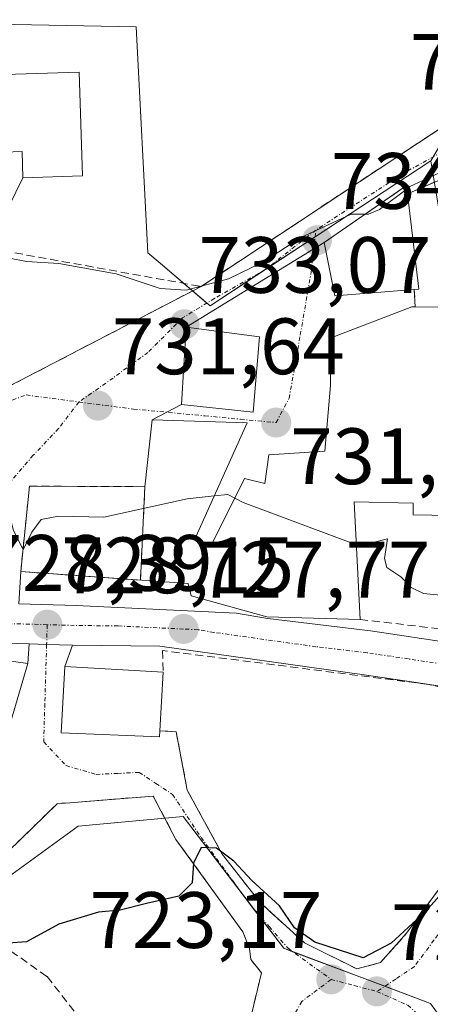
# Model space of a CAD drawing. Units: metres. Extents: x 563023 to 566471, y 4735660 to 4738005.
# Drawn here: x 564809 to 564860, y 4736256 to 4736380 of the extents above; entities that cross this region are included whole.
import ezdxf
from ezdxf.enums import TextEntityAlignment as Align

# ---------------------------------------------------------------- set-up
doc = ezdxf.new("R2010")
doc.units = ezdxf.units.M
doc.header["$MEASUREMENT"] = 0
doc.linetypes.add('TRAZO_Y_PUNTO', pattern=[1, 0.5, -0.25, 0, -0.25])
doc.linetypes.add('TRAZOSX2', pattern=[1.5, 1, -0.5])
for name, color, linetype, lineweight in [('Carretera de calzada única', 19, 'Continuous', 13), ('Carretera de calzada única Cxs', 19, 'Continuous', 13), ('Carretera de calzada única eje', 19, 'TRAZO_Y_PUNTO', 0), ('Carátula', 7, 'Continuous', 5), ('Cultivos herbáceos CxS', 92, 'Continuous', 0), ('Curva de nivel maestra', 36, 'Continuous', 30), ('Curva de nivel normal', 36, 'Continuous', 0), ('Edificación', 1, 'Continuous', 13), ('Edificación Cxs', 1, 'Continuous', 13), ('Huerta', 92, 'Continuous', 0), ('Huerta CxS', 92, 'Continuous', 0), ('Instalación sanitaria', 9, 'TRAZOSX2', 0), ('Instalación sanitaria CxS', 9, 'Continuous', 0), ('Muro lineal', 1, 'TRAZOSX2', 13), ('Núcleo urbano', 19, 'Continuous', 0), ('Núcleo urbano CxS', 19, 'Continuous', 0), ('Punto de cota en terreno', 7, 'Continuous', 0), ('Rótulo de punto de cota en terreno', 19, 'Continuous', 0), ('Vía urbana Cxs', 5, 'Continuous', 0), ('Vía urbana eje', 5, 'TRAZO_Y_PUNTO', 0)]:
    doc.layers.add(name, color=color, linetype=linetype, lineweight=lineweight)
doc.styles.add('Arial', font='txt', dxfattribs={"height": 0.2})

# ---------------------------------------------------------------- blocks, each defined once
blk = doc.blocks.new('5PATER')
at = {"layer": 'Carátula', "linetype": 'Continuous', "lineweight": 5}
h = blk.add_hatch(color=250, dxfattribs=at)
edge = h.paths.add_edge_path()
edge.add_ellipse((0, 0.01), major_axis=(-1.33, -1.34), ratio=0.999422, start_angle=0, end_angle=360)
blk = doc.blocks.new('*U202')
at = {"layer": 'Vía urbana Cxs', "color": 5, "linetype": 'Continuous', "lineweight": 0}
for points in [[(564805.62, 4736207.36, 718.8), (564818.26, 4736207.36, 719.42), (564820.3, 4736207.69, 719.2), (564826.74, 4736214.17, 719.77), (564828.94, 4736216.72, 719.81), (564830.23, 4736219.29, 719.84), (564836.98, 4736250.5, 723.16), (564839.26, 4736260.09, 723.66), (564837.94, 4736261.76, 724), (564837.78, 4736263.12, 724.05), (564836.94, 4736265.21, 724.18), (564828.55, 4736276.81, 725.25), (564825.71, 4736282.24, 725.77), (564813.67, 4736281.29, 726.14), (564807.51, 4736275.29, 725.61)], [(564803.14, 4736275.68, 725.68), (564809.98, 4736298.88, 727.87), (564810.18, 4736301.33, 728.04), (564812.35, 4736301.26, 727.97), (564815.6, 4736301.17, 727.99), (564814.62, 4736298.49, 727.88), (564814.19, 4736290.17, 726.71), (564826.51, 4736289.69, 726.35), (564826.55, 4736290.41, 726.49), (564828.58, 4736290.32, 726.6), (564829.98, 4736282.97, 726.06), (564834.35, 4736274.97, 725.16), (564839.11, 4736268.88, 724.73), (564844.67, 4736263.84, 724.45), (564851.22, 4736260.57, 724.06), (564854.19, 4736261.36, 724.19), (564857.46, 4736265.04, 724.71), (564861.07, 4736270, 724.92)]]:
    blk.add_polyline3d(points, dxfattribs=at)
blk = doc.blocks.new('*U203')
at = {"layer": 'Vía urbana Cxs', "color": 5, "linetype": 'Continuous', "lineweight": 0}
blk.add_polyline3d([(564804.75, 4736362.92, 737.41), (564809.27, 4736363.07, 737.44), (564809.38, 4736359.77, 737.34), (564805.01, 4736350.98, 735.86)], dxfattribs=at)

msp = doc.modelspace()

# ---------------------------------------------------------------- linework, layer by layer
at = {"layer": 'Carretera de calzada única', "color": 19, "linetype": 'Continuous', "lineweight": 13}
for points in [[(564808.85, 4736306.34, 728.42), (564816.05, 4736306.14, 728.17), (564836.09, 4736305.19, 727.82), (564840.08, 4736304.52, 727.7), (564852.92, 4736302.99, 727.45), (564863.52, 4736301.4, 728.35), (564878.84, 4736297.64, 727.07), (564880.34, 4736297.04, 727.08)], [(564810.18, 4736301.33, 728.04), (564792.57, 4736301.85, 728.54), (564777.35, 4736302.01, 728.65)], [(564815.6, 4736301.17, 727.99), (564812.35, 4736301.26, 727.97), (564810.18, 4736301.33, 728.04)], [(564859.77, 4736296.31, 727.06), (564852.12, 4736297.45, 727.26), (564826.55, 4736301.03, 727.82), (564815.6, 4736301.17, 727.99)], [(564860.34, 4736296.22, 727.05), (564859.77, 4736296.31, 727.06)], [(564872.87, 4736293.35, 726.96), (564862.44, 4736295.91, 727.01), (564860.34, 4736296.22, 727.05)]]:
    msp.add_polyline3d(points, dxfattribs=at)
at = {"layer": 'Carretera de calzada única Cxs', "color": 19, "linetype": 'Continuous', "lineweight": 13}
for points in [[(564808.85, 4736306.34, 728.42), (564816.05, 4736306.14, 728.17), (564836.09, 4736305.19, 727.82), (564840.08, 4736304.52, 727.7), (564852.92, 4736302.99, 727.45), (564863.52, 4736301.4, 728.35), (564878.84, 4736297.64, 727.07), (564880.34, 4736297.04, 727.08), (564880.73, 4736296.89, 727.08), (564884.36, 4736295.44, 727.14), (564887.03, 4736294.37, 727.16), (564891.84, 4736292.46, 727.18), (564907.41, 4736286.25, 727.55), (564931.17, 4736276.3, 727.56), (564965.83, 4736262.73, 727.8)], [(564966.94, 4736256.25, 727.65), (564929.17, 4736271.45, 727.42), (564907.97, 4736280.51, 727.26), (564882.35, 4736290.3, 726.9), (564880.91, 4736290.85, 726.89), (564877.13, 4736292.3, 726.89), (564872.87, 4736293.35, 726.96), (564862.44, 4736295.91, 727.01), (564852.12, 4736297.45, 727.26), (564826.55, 4736301.03, 727.82), (564815.6, 4736301.17, 727.99), (564812.35, 4736301.26, 727.97), (564810.18, 4736301.33, 728.04), (564792.57, 4736301.85, 728.54)]]:
    msp.add_polyline3d(points, dxfattribs=at)
at = {"layer": 'Carretera de calzada única eje', "color": 19, "linetype": 'TRAZO_Y_PUNTO', "lineweight": 0}
for points in [[(564812.43, 4736303.74, 728.16), (564807.59, 4736303.88, 728.28), (564802.21, 4736304.04, 728.4)], [(564882.64, 4736293.11, 727.05), (564877.98, 4736294.97, 727.03), (564862.98, 4736298.65, 727.32), (564857.68, 4736299.45, 727.44), (564852.52, 4736300.22, 727.41), (564846.1, 4736300.98, 727.47), (564833.31, 4736302.77, 727.68), (564831.32, 4736303.11, 727.72), (564829.5, 4736303.2, 727.77), (564821.3, 4736303.58, 727.91), (564815.82, 4736303.65, 728.04), (564812.43, 4736303.74, 728.16)]]:
    msp.add_polyline3d(points, dxfattribs=at)
at = {"layer": 'Cultivos herbáceos CxS', "color": 92, "linetype": 'Continuous', "lineweight": 0}
for points in [[(564871.47, 4736395.44, 740.86), (564868.75, 4736375.79, 737.34), (564866.39, 4736371.82, 736.73), (564862.26, 4736364.87, 736.1), (564860.51, 4736361.93, 735.43), (564832.83, 4736343.74, 733.61), (564826.58, 4736349.07, 735.7), (564825.03, 4736350.38, 735.86), (564823.57, 4736378.73, 738.03), (564795.11, 4736379.26, 738.33)], [(564860.51, 4736361.93, 735.43), (564845.98, 4736352.39, 734.61), (564839.92, 4736348.4, 734.63), (564839.73, 4736348.28, 734.67), (564832.83, 4736343.74, 733.61), (564832.43, 4736344.08, 733.78), (564830.64, 4736345.61, 734.68), (564829.53, 4736346.55, 735.15), (564826.58, 4736349.07, 735.7), (564825.03, 4736350.38, 735.86), (564823.57, 4736378.73, 738.03), (564795.11, 4736379.26, 738.33), (564791.35, 4736357.29, 737.04), (564790.95, 4736354.91, 737.02), (564783.39, 4736355.91, 736.9), (564780.22, 4736356.33, 736.78), (564777.55, 4736356.69, 736.6), (564774.62, 4736356.34, 736.36), (564722.59, 4736350.15, 736.16), (564722.09, 4736350.09, 736.15), (564721.76, 4736350.05, 736.13)]]:
    msp.add_polyline3d(points, dxfattribs=at)
at = {"layer": 'Curva de nivel maestra', "color": 36, "linetype": 'Continuous', "lineweight": 30}
msp.add_polyline3d([(564864.88, 4736273.46, 725), (564859.85, 4736267.8, 725), (564855.52, 4736263.8, 725), (564852.01, 4736261.95, 725), (564845.94, 4736263.94, 725), (564843.4, 4736265.73, 725), (564841.52, 4736268.49, 725), (564838.08, 4736271.66, 725), (564835.79, 4736274.1, 725), (564833.65, 4736275.71, 725), (564831.71, 4736275.8, 725), (564830.77, 4736273.81, 725), (564830.6, 4736271.37, 725), (564828.92, 4736269.71, 725), (564824.86, 4736268.79, 725), (564821.57, 4736267.92, 725), (564818.83, 4736267.69, 725), (564813.86, 4736266.18, 725), (564809.83, 4736263.98, 725), (564807.54, 4736263.79, 725)], dxfattribs=at)
at = {"layer": 'Curva de nivel normal', "color": 36, "linetype": 'Continuous', "lineweight": 0}
for points in [[(564886.2, 4736357.42, 735), (564881.54, 4736359.19, 735), (564879.78, 4736360.17, 735), (564879.02, 4736361.62, 735), (564877.14, 4736362.44, 735), (564871.28, 4736362.89, 735), (564863.85, 4736361.44, 735), (564857.85, 4736358.68, 735), (564857.51, 4736358.42, 735)], [(564857.51, 4736358.42, 735), (564854.05, 4736355.83, 735), (564852.67, 4736355.23, 735), (564852.28, 4736355.23, 735)], [(564852.28, 4736355.23, 735), (564850.52, 4736355.23, 735), (564844.22, 4736352.3, 735), (564839.52, 4736349.27, 735), (564835.12, 4736347.13, 735), (564829.85, 4736345.7, 735), (564826.58, 4736345.89, 735), (564821.08, 4736347.73, 735), (564813.86, 4736349.05, 735), (564809.82, 4736349.31, 735), (564807.7, 4736349.73, 735), (564804.9, 4736348.91, 735), (564802.54, 4736348.45, 735)], [(564833.35, 4736319.9, 730), (564829.94, 4736319.53, 730), (564819.51, 4736317.21, 730), (564813.84, 4736317.36, 730), (564811.66, 4736316.93, 730), (564810.48, 4736315.36, 730), (564809.42, 4736313.12, 730), (564809.39, 4736313.19, 730)], [(564835.93, 4736319.63, 730), (564835.06, 4736320.09, 730), (564833.35, 4736319.9, 730)], [(564851.16, 4736313.76, 730), (564836.99, 4736319.06, 730), (564835.93, 4736319.63, 730)], [(564809.39, 4736313.19, 730), (564808.2, 4736315.55, 730), (564807.6, 4736317.85, 730), (564805.35, 4736318.01, 730), (564798.39, 4736315.31, 730), (564797.38, 4736315.12, 730)], [(564873.04, 4736310.59, 730), (564872.5, 4736310.49, 730), (564869.78, 4736308.02, 730), (564869.26, 4736306.16, 730), (564867.4, 4736305.74, 730), (564864.61, 4736306.16, 730), (564861.71, 4736307.45, 730), (564859.59, 4736307.66, 730), (564858.04, 4736308.4, 730), (564856.75, 4736309.76, 730), (564854.96, 4736310.9, 730), (564854.67, 4736312.03, 730), (564855.08, 4736314.5, 730), (564851.52, 4736313.63, 730), (564851.16, 4736313.76, 730)]]:
    msp.add_polyline3d(points, dxfattribs=at)
at = {"layer": 'Edificación', "color": 1, "linetype": 'Continuous', "lineweight": 13}
for points in [[(564816.42, 4736373.06, 743.59), (564816.85, 4736360.02, 739.19), (564809.38, 4736359.77, 739.33), (564809.27, 4736363.07, 745.05), (564804.75, 4736362.92, 743.38), (564804.43, 4736372.67, 743.23), (564816.42, 4736373.06, 743.59)], [(564858.42, 4736345.8, 742.11), (564848.46, 4736344.97, 741.61), (564847.14, 4736351.68, 738.7), (564857.46, 4736358.81, 739.42), (564857.59, 4736357.8, 741.92)], [(564857.59, 4736357.8, 741.92), (564858.98, 4736345.84, 742.05), (564858.42, 4736345.8, 742.11)], [(564851.62, 4736304.4, 735), (564839.94, 4736304.73, 731.38), (564830.46, 4736307.36, 733.07), (564830.1, 4736308.89, 734.62), (564809.1, 4736310.41, 734.4), (564810.2, 4736321.12, 737.58), (564824.67, 4736321.05, 736.41), (564825.57, 4736329.42, 734.65), (564837.46, 4736329.04, 737.19), (564830.87, 4736314.4, 736.64), (564832.98, 4736313.68, 736.2), (564837.14, 4736322.08, 736.74), (564839.71, 4736321.44, 736), (564840.19, 4736325.05, 732.79), (564847.23, 4736325.52, 736.24), (564847.94, 4736333.76, 740.2), (564847.88, 4736339.66, 738.1), (564858.1, 4736343.6, 740.81), (564858.54, 4736343.6, 740.82)], [(564858.54, 4736343.6, 740.82), (564872.55, 4736343.52, 734.17), (564872.98, 4736338.92, 737.53)], [(564839.03, 4736339.84, 739.33), (564838.22, 4736330.41, 739.42), (564829.26, 4736331.36, 735.56), (564829.82, 4736341.05, 736.19), (564839.03, 4736339.84, 739.33)], [(564885.51, 4736318.64, 734.87), (564874.75, 4736318.01, 736.32), (564874.62, 4736317.21, 734.25), (564858.3, 4736317.52, 734.33), (564858.3, 4736318.97, 735.93), (564850.9, 4736319.13, 736.11), (564851.62, 4736304.4, 735)], [(564787.38, 4736286.73, 736.22), (564787.44, 4736286.9, 736.28), (564787.44, 4736286.91, 736.28), (564789.06, 4736291.48, 735.83), (564792.55, 4736301.29, 730.49), (564809.98, 4736298.88, 731.38), (564803.14, 4736275.68, 730.22)], [(564826.55, 4736290.41, 734.14), (564826.51, 4736289.69, 732.83), (564814.19, 4736290.17, 733.89), (564814.62, 4736298.49, 729.94), (564826.94, 4736297.77, 733.65)], [(564826.94, 4736297.77, 733.65), (564826.55, 4736290.41, 734.14)]]:
    msp.add_polyline3d(points, dxfattribs=at)
at = {"layer": 'Edificación Cxs', "color": 1, "linetype": 'Continuous', "lineweight": 13}
for points in [[(564816.42, 4736373.06, 743.59), (564816.85, 4736360.02, 739.19), (564809.38, 4736359.77, 739.33), (564809.27, 4736363.07, 745.05), (564804.75, 4736362.92, 743.38), (564804.43, 4736372.67, 743.23), (564816.42, 4736373.06, 743.59)], [(564858.42, 4736345.8, 742.11), (564848.46, 4736344.97, 741.61), (564847.14, 4736351.68, 738.7), (564857.46, 4736358.81, 739.42), (564857.59, 4736357.8, 741.92), (564858.98, 4736345.84, 742.05), (564858.42, 4736345.8, 742.11)], [(564839.03, 4736339.84, 739.33), (564838.22, 4736330.41, 739.42), (564829.26, 4736331.36, 735.56), (564829.82, 4736341.05, 736.19), (564839.03, 4736339.84, 739.33)], [(564787.38, 4736286.73, 736.22), (564787.44, 4736286.9, 736.28), (564787.44, 4736286.91, 736.28), (564789.06, 4736291.48, 735.83), (564792.55, 4736301.29, 730.49), (564809.98, 4736298.88, 731.38), (564803.14, 4736275.68, 730.22), (564789.94, 4736281.67, 730.77), (564786.19, 4736283.36, 731.78), (564787.38, 4736286.73, 736.22), (564787.38, 4736286.73, 736.22)], [(564826.55, 4736290.41, 734.14), (564826.51, 4736289.69, 732.83), (564814.19, 4736290.17, 733.89), (564814.62, 4736298.49, 729.94), (564826.94, 4736297.77, 733.65), (564826.55, 4736290.41, 734.14)]]:
    msp.add_polyline3d(points, close=True, dxfattribs=at)
msp.add_polyline3d([(564874.62, 4736317.21, 734.25), (564858.3, 4736317.52, 734.33), (564858.3, 4736318.97, 735.93), (564850.9, 4736319.13, 736.11), (564851.62, 4736304.4, 735), (564839.94, 4736304.73, 731.38), (564830.46, 4736307.36, 733.07), (564830.1, 4736308.89, 734.62), (564809.1, 4736310.41, 734.4), (564810.2, 4736321.12, 737.58), (564824.67, 4736321.05, 736.41), (564825.57, 4736329.42, 734.65), (564837.46, 4736329.04, 737.19), (564830.87, 4736314.4, 736.64), (564832.98, 4736313.68, 736.2), (564837.14, 4736322.08, 736.74), (564839.71, 4736321.44, 736), (564840.19, 4736325.05, 732.79), (564847.23, 4736325.52, 736.24), (564847.94, 4736333.76, 740.2), (564847.88, 4736339.66, 738.1), (564858.1, 4736343.6, 740.81), (564858.54, 4736343.6, 740.82), (564872.55, 4736343.52, 734.17)], dxfattribs=at)
at = {"layer": 'Huerta', "color": 92, "linetype": 'Continuous', "lineweight": 0}
msp.add_polyline3d([(564961.73, 4736213.08, 722.72), (564927.02, 4736202.5, 719.87), (564898.53, 4736193.82, 717.96), (564897.25, 4736193.43, 717.8), (564896.19, 4736193.11, 717.69), (564896.14, 4736193.22, 717.7), (564895.67, 4736194.28, 717.82), (564894.86, 4736196.09, 717.99), (564891.89, 4736202.75, 718.45), (564888.98, 4736210.6, 719.34), (564887.92, 4736213.44, 719.58), (564884.45, 4736222.81, 720.57), (564876.61, 4736233.72, 720.85), (564866.5, 4736247.81, 722.21), (564860.45, 4736256.24, 723.36), (564854.71, 4736258.39, 723.18), (564843.18, 4736262.73, 723.79), (564842.07, 4736263.15, 723.56), (564837.98, 4736268.5, 724.4), (564837.52, 4736269.1, 724.4), (564829.44, 4736279.68, 725.47), (564827.16, 4736279.47, 725.51), (564816.32, 4736278.46, 725.68), (564807.12, 4736271.79, 725.42)], dxfattribs=at)
at = {"layer": 'Huerta CxS', "color": 92, "linetype": 'Continuous', "lineweight": 0}
msp.add_polyline3d([(564807.12, 4736271.79, 725.42), (564816.32, 4736278.46, 725.68), (564829.44, 4736279.68, 725.47), (564842.07, 4736263.15, 723.56), (564860.45, 4736256.23, 723.36), (564884.45, 4736222.81, 720.57), (564891.89, 4736202.75, 718.45), (564895.67, 4736194.28, 717.82), (564896.19, 4736193.11, 717.69), (564927.02, 4736202.5, 719.87), (564966.78, 4736214.62, 723.06), (564966.78, 4736214.62, 723.06), (564968.53, 4736214.48, 723.06), (564970.06, 4736200.94, 722.22), (564971.47, 4736188.66, 721.38), (564972.34, 4736176.73, 720.1), (564973.42, 4736168.99, 719.48), (564959.62, 4736142.4, 716.67), (564942.49, 4736102.28, 713.19)], dxfattribs=at)
at = {"layer": 'Instalación sanitaria', "color": 9, "linetype": 'TRAZOSX2', "lineweight": 0}
for points in [[(564809.1, 4736310.41, 729), (564810.2, 4736321.12, 730.27), (564824.67, 4736321.05, 730.38)], [(564824.67, 4736321.05, 730.38), (564824.1, 4736309.32, 728.25)], [(564824.1, 4736309.32, 728.25), (564809.1, 4736310.41, 729)]]:
    msp.add_polyline3d(points, dxfattribs=at)
at = {"layer": 'Instalación sanitaria CxS', "color": 9, "linetype": 'Continuous', "lineweight": 0}
msp.add_polyline3d([(564824.67, 4736321.05, 730.38), (564824.1, 4736309.32, 728.25), (564809.1, 4736310.41, 729), (564810.2, 4736321.12, 730.27), (564824.67, 4736321.05, 730.38)], close=True, dxfattribs=at)
at = {"layer": 'Muro lineal', "color": 1, "linetype": 'TRAZOSX2', "lineweight": 13}
for points in [[(564866.67, 4736375.68, 740.12), (564863.87, 4736367.44, 737.7), (564831.7, 4736346.16, 736.18)], [(564872.98, 4736338.92, 737.53), (564878.42, 4736339.44, 734.02), (564881.82, 4736357.13, 736.07), (564880.46, 4736360.4, 735.34), (564876.19, 4736362.72, 736.59), (564871.19, 4736362.72, 735.64), (564866.42, 4736361.6, 735.73), (564857.59, 4736357.8, 741.92)], [(564802.46, 4736351.44, 737.92), (564831.7, 4736346.16, 736.18)], [(564794.54, 4736340.56, 738.62), (564797.55, 4736331.29, 734.94), (564800.67, 4736330.01, 735.07), (564831.7, 4736346.16, 736.18)], [(564858.42, 4736345.8, 742.11), (564858.54, 4736343.6, 740.82)], [(564851.62, 4736304.4, 735), (564870.59, 4736302.16, 733.36)], [(564826.55, 4736290.41, 734.14), (564828.58, 4736290.32, 731.91), (564829.98, 4736282.97, 727.08), (564834.35, 4736274.97, 726.14), (564839.11, 4736268.88, 725.33), (564844.67, 4736263.84, 725.52), (564851.22, 4736260.57, 725.56), (564854.19, 4736261.36, 725.56), (564857.46, 4736265.04, 724.93), (564861.07, 4736270, 725.7), (564866.82, 4736277.52, 726.04), (564874.39, 4736289.44, 727.77), (564872.87, 4736293.35, 728.27), (564869.3, 4736294.08, 728.45), (564860.23, 4736296.25, 728.58), (564826.87, 4736300.49, 728.43), (564826.94, 4736297.77, 733.65)], [(564802.96, 4736266.25, 728.21), (564812.42, 4736259.6, 725.1), (564817.42, 4736253.21, 725.82), (564819.67, 4736251.52, 726.24), (564822.78, 4736249.21, 724.81), (564826.35, 4736248.73, 724.46), (564830.03, 4736248.89, 725.72), (564836.98, 4736250.5, 726.63), (564839.26, 4736260.09, 729.63), (564837.94, 4736261.76, 730.33), (564837.78, 4736263.12, 730.08), (564836.94, 4736265.21, 728.86), (564828.55, 4736276.81, 728.7), (564825.71, 4736282.24, 727.64), (564813.67, 4736281.29, 733.6), (564807.51, 4736275.29, 726.89)]]:
    msp.add_polyline3d(points, dxfattribs=at)
at = {"layer": 'Núcleo urbano', "color": 19, "linetype": 'Continuous', "lineweight": 0}
for points in [[(564860.51, 4736361.93, 735.43), (564845.98, 4736352.39, 734.61), (564839.92, 4736348.4, 734.63), (564839.73, 4736348.28, 734.67), (564832.83, 4736343.74, 733.61), (564832.43, 4736344.08, 733.78), (564830.64, 4736345.61, 734.68), (564829.53, 4736346.55, 735.15), (564826.58, 4736349.07, 735.7), (564825.03, 4736350.38, 735.86), (564823.57, 4736378.73, 738.03), (564795.11, 4736379.26, 738.33), (564791.35, 4736357.29, 737.04), (564790.95, 4736354.91, 737.02), (564783.39, 4736355.91, 736.9), (564780.22, 4736356.33, 736.78), (564777.55, 4736356.69, 736.6), (564774.62, 4736356.34, 736.36), (564722.59, 4736350.15, 736.16), (564722.09, 4736350.09, 736.15), (564721.76, 4736350.05, 736.13)], [(564961.73, 4736213.08, 722.72), (564927.02, 4736202.5, 719.87), (564898.53, 4736193.82, 717.96), (564897.25, 4736193.43, 717.8), (564896.19, 4736193.11, 717.69), (564896.14, 4736193.22, 717.7), (564895.67, 4736194.28, 717.82), (564894.86, 4736196.09, 717.99), (564891.89, 4736202.75, 718.45), (564888.98, 4736210.6, 719.34), (564887.92, 4736213.44, 719.58), (564884.45, 4736222.81, 720.57), (564876.61, 4736233.72, 720.85), (564866.5, 4736247.81, 722.21), (564860.45, 4736256.24, 723.36), (564854.71, 4736258.39, 723.18), (564843.18, 4736262.73, 723.79), (564842.07, 4736263.15, 723.56), (564837.98, 4736268.5, 724.4), (564837.52, 4736269.1, 724.4), (564829.44, 4736279.68, 725.47), (564827.16, 4736279.47, 725.51), (564816.32, 4736278.46, 725.68), (564807.12, 4736271.79, 725.42)]]:
    msp.add_polyline3d(points, dxfattribs=at)
at = {"layer": 'Núcleo urbano CxS', "color": 19, "linetype": 'Continuous', "lineweight": 0}
for points in [[(564795.11, 4736379.26, 738.33), (564823.57, 4736378.73, 738.03), (564825.03, 4736350.38, 735.86), (564826.58, 4736349.07, 735.7), (564832.83, 4736343.74, 733.61), (564860.51, 4736361.93, 735.43), (564860.51, 4736361.93, 735.43), (564863.4, 4736344.29, 733.55), (564874.69, 4736343.7, 733.7), (564877.66, 4736336.57, 732.56), (564884.81, 4736329.09, 731.66), (564895.75, 4736312.66, 729.04), (564885.58, 4736292.58, 727.09), (564967.7, 4736259.12, 727.82)], [(564966.78, 4736214.62, 723.06), (564927.02, 4736202.5, 719.87), (564896.19, 4736193.11, 717.69), (564895.67, 4736194.28, 717.82), (564891.89, 4736202.75, 718.45), (564884.45, 4736222.81, 720.57), (564860.45, 4736256.23, 723.36), (564842.07, 4736263.15, 723.56), (564829.44, 4736279.68, 725.47), (564816.32, 4736278.46, 725.68), (564807.12, 4736271.79, 725.42)]]:
    msp.add_polyline3d(points, dxfattribs=at)
at = {"layer": 'Vía urbana Cxs', "color": 5, "linetype": 'Continuous', "lineweight": 0}
for points in [[(564807.83, 4736333.73, 732.65), (564828.5, 4736344.5, 734.29), (564831.7, 4736346.16, 734.98), (564863.87, 4736367.44, 736.59), (564866.67, 4736375.68, 737.54), (564891.19, 4736369.76, 735.94), (564894.42, 4736383.29, 737.17)], [(564898.78, 4736381.2, 737.29), (564901.3, 4736378.25, 736.99), (564896.06, 4736364.72, 735.8), (564895.94, 4736361.36, 735.64), (564887.22, 4736361.84, 735.24), (564885.83, 4736361.54, 735.19), (564880.46, 4736360.4, 734.95), (564876.19, 4736362.72, 735.17), (564871.19, 4736362.72, 735), (564866.42, 4736361.6, 734.91), (564857.59, 4736357.8, 734.83), (564857.46, 4736358.81, 735.06), (564855.89, 4736357.73, 735.08), (564847.14, 4736351.68, 734.37), (564845.82, 4736350.87, 734.37), (564829.82, 4736341.05, 733.16), (564829.26, 4736331.36, 731.71), (564827.41, 4736330.39, 731.71), (564825.57, 4736329.42, 731.69), (564824.67, 4736321.05, 730.38), (564810.2, 4736321.12, 730.27), (564809.1, 4736310.41, 729), (564808.85, 4736306.34, 728.42)], [(564831.7, 4736346.16, 734.98), (564863.87, 4736367.44, 736.59), (564866.67, 4736375.68, 737.54)], [(564804.75, 4736362.92, 737.41), (564809.27, 4736363.07, 737.44), (564809.38, 4736359.77, 737.34)], [(564880.46, 4736360.4, 734.95), (564876.19, 4736362.72, 735.17), (564871.19, 4736362.72, 735), (564866.42, 4736361.6, 734.91), (564857.59, 4736357.8, 734.83)], [(564809.38, 4736359.77, 737.34), (564805.01, 4736350.98, 735.86)], [(564857.59, 4736357.8, 734.83), (564857.46, 4736358.81, 735.06), (564855.89, 4736357.73, 735.08), (564847.14, 4736351.68, 734.37)], [(564847.14, 4736351.68, 734.37), (564845.82, 4736350.87, 734.37), (564829.82, 4736341.05, 733.16)], [(564847.14, 4736351.68, 734.37), (564845.82, 4736350.87, 734.37), (564829.82, 4736341.05, 733.16)], [(564847.14, 4736351.68, 734.37), (564848.46, 4736344.97, 733.53), (564858.42, 4736345.8, 733.56)], [(564807.83, 4736333.73, 732.65), (564828.5, 4736344.5, 734.29), (564831.7, 4736346.16, 734.98)], [(564858.42, 4736345.8, 733.56), (564858.54, 4736343.6, 733.45)], [(564858.54, 4736343.6, 733.45), (564858.1, 4736343.6, 733.44), (564847.88, 4736339.66, 732.81), (564847.94, 4736333.76, 731.79), (564847.23, 4736325.52, 731.2), (564840.19, 4736325.05, 730.93), (564839.71, 4736321.44, 730.52), (564837.14, 4736322.08, 730.31), (564832.98, 4736313.68, 728.97), (564830.87, 4736314.4, 729.05), (564837.46, 4736329.04, 731.38), (564825.57, 4736329.42, 731.69)], [(564829.82, 4736341.05, 733.16), (564829.26, 4736331.36, 731.71)], [(564839.03, 4736339.84, 732.86), (564829.82, 4736341.05, 733.16)], [(564829.26, 4736331.36, 731.71), (564838.22, 4736330.41, 731.46), (564839.03, 4736339.84, 732.86)], [(564829.26, 4736331.36, 731.71), (564827.41, 4736330.39, 731.71), (564825.57, 4736329.42, 731.69)], [(564829.26, 4736331.36, 731.71), (564827.41, 4736330.39, 731.71), (564825.57, 4736329.42, 731.69)], [(564825.57, 4736329.42, 731.69), (564824.67, 4736321.05, 730.38), (564810.2, 4736321.12, 730.27), (564809.1, 4736310.41, 729)], [(564809.1, 4736310.41, 729), (564808.85, 4736306.34, 728.42)], [(564809.98, 4736298.88, 727.87), (564810.18, 4736301.33, 728.04)], [(564815.6, 4736301.17, 727.99), (564812.35, 4736301.26, 727.97), (564810.18, 4736301.33, 728.04)], [(564815.6, 4736301.17, 727.99), (564814.62, 4736298.49, 727.88)], [(564803.14, 4736275.68, 725.68), (564809.98, 4736298.88, 727.87)], [(564814.62, 4736298.49, 727.88), (564814.19, 4736290.17, 726.71), (564826.51, 4736289.69, 726.35), (564826.55, 4736290.41, 726.49)], [(564826.55, 4736290.41, 726.49), (564828.58, 4736290.32, 726.6), (564829.98, 4736282.97, 726.06), (564834.35, 4736274.97, 725.16), (564839.11, 4736268.88, 724.73), (564844.67, 4736263.84, 724.45), (564851.22, 4736260.57, 724.06), (564854.19, 4736261.36, 724.19), (564857.46, 4736265.04, 724.71), (564861.07, 4736270, 724.92), (564866.82, 4736277.52, 725.53), (564874.39, 4736289.44, 726.62), (564872.87, 4736293.35, 726.96)], [(564836.98, 4736250.5, 723.16), (564839.26, 4736260.09, 723.66), (564837.94, 4736261.76, 724), (564837.78, 4736263.12, 724.05), (564836.94, 4736265.21, 724.18), (564828.55, 4736276.81, 725.25), (564825.71, 4736282.24, 725.77), (564813.67, 4736281.29, 726.14), (564807.51, 4736275.29, 725.61)]]:
    msp.add_polyline3d(points, dxfattribs=at)
msp.add_polyline3d([(564825.57, 4736329.42, 731.69), (564827.41, 4736330.39, 731.71), (564829.26, 4736331.36, 731.71), (564838.22, 4736330.41, 731.46), (564839.03, 4736339.84, 732.86), (564829.82, 4736341.05, 733.16), (564845.82, 4736350.87, 734.37), (564847.14, 4736351.68, 734.37), (564848.46, 4736344.97, 733.53), (564858.42, 4736345.8, 733.56), (564858.54, 4736343.6, 733.45), (564858.1, 4736343.6, 733.44), (564847.88, 4736339.66, 732.81), (564847.94, 4736333.76, 731.79), (564847.23, 4736325.52, 731.2), (564840.19, 4736325.05, 730.93), (564839.71, 4736321.44, 730.52), (564837.14, 4736322.08, 730.31), (564832.98, 4736313.68, 728.97), (564830.87, 4736314.4, 729.05), (564837.46, 4736329.04, 731.38), (564825.57, 4736329.42, 731.69)], close=True, dxfattribs=at)
at = {"layer": 'Vía urbana eje', "color": 5, "linetype": 'TRAZO_Y_PUNTO', "lineweight": 0}
for points in [[(564887.25, 4736366.89, 735.59), (564882.6, 4736366.85, 735.64), (564877.95, 4736366.82, 735.68), (564868.64, 4736366.74, 735.84), (564857.11, 4736360.38, 735.65), (564846.08, 4736353.24, 734.73)], [(564846.08, 4736353.24, 734.73), (564839.85, 4736348.34, 734.64), (564833.41, 4736344.68, 734.13), (564829.39, 4736342.24, 733.46), (564825.05, 4736337.9, 732.49), (564820.67, 4736334.68, 732.01), (564816.39, 4736331.67, 731.65)], [(564816.39, 4736331.67, 731.65), (564823.24, 4736330.78, 731.72), (564832.17, 4736329.94, 731.61), (564836.64, 4736329.51, 731.45), (564841.11, 4736329.09, 731.25), (564842.74, 4736332.14, 731.45), (564843.43, 4736336.1, 731.91), (564844.13, 4736340.06, 732.67), (564845.51, 4736347.99, 733.88), (564846.08, 4736353.24, 734.73)], [(564791.61, 4736326.61, 732.03), (564794.62, 4736327.47, 732), (564797.74, 4736328.13, 732.03), (564809.78, 4736332.55, 732.05), (564816.39, 4736331.67, 731.65)], [(564816.39, 4736331.67, 731.65), (564813.85, 4736328.33, 731.18), (564810.67, 4736325, 730.62), (564807.97, 4736321.82, 730.32), (564804.48, 4736317.22, 729.93), (564800.94, 4736310.94, 729)], [(564812.43, 4736303.74, 728.16), (564812.35, 4736301.26, 727.97), (564812.12, 4736293.86, 727.03), (564811.98, 4736289.03, 726.64), (564814.78, 4736286.07, 726.45), (564818.57, 4736284.97, 726.29), (564821.25, 4736285.09, 726.19), (564823.94, 4736285.22, 726.05), (564826.04, 4736283.83, 725.86), (564828.14, 4736282.45, 725.84), (564831.7, 4736277.07, 725.08), (564835.8, 4736271.45, 724.68), (564837.86, 4736268.64, 724.4), (564840.23, 4736265.89, 724.27), (564842.6, 4736263.15, 723.71), (564848, 4736259.25, 723.4)], [(564882.64, 4736293.11, 727.05), (564880.91, 4736290.85, 726.89), (564880.45, 4736290.26, 726.83), (564870.65, 4736277.42, 725.29), (564863.33, 4736267.49, 724.33), (564860.88, 4736264.18, 723.87), (564858.44, 4736260.87, 723.86), (564856.09, 4736259.3, 723.43), (564853.73, 4736257.74, 723.15)], [(564848, 4736259.25, 723.4), (564844.34, 4736256.49, 722.88), (564842.01, 4736252.44, 722.45), (564841.21, 4736249.59, 722.25), (564840.4, 4736246.75, 722.05), (564838.74, 4736237.59, 721.18), (564837.92, 4736233.01, 720.77), (564837.05, 4736229.67, 720.45), (564836.19, 4736226.33, 720.2), (564835.33, 4736222.98, 719.97), (564834.11, 4736219.94, 719.74), (564832.9, 4736216.9, 719.47), (564831.99, 4736215.09, 719.3), (564826.26, 4736209.61, 718.88), (564819.75, 4736205.8, 718.77), (564808.79, 4736202.3, 717.77), (564805.09, 4736200.93, 717.71), (564801.44, 4736200.48, 717.85)], [(564848, 4736259.25, 723.4), (564850.87, 4736258.49, 723.16), (564853.73, 4736257.74, 723.15)], [(564853.73, 4736257.74, 723.15), (564857.62, 4736256.01, 723.14), (564862.38, 4736251.79, 722.73), (564869.06, 4736245.33, 722.15), (564874.68, 4736237.87, 721.32), (564876.39, 4736234.2, 720.89), (564878.09, 4736230.54, 720.76), (564879.8, 4736226.87, 720.34), (564881.5, 4736223.21, 719.97), (564883.21, 4736219.54, 719.87), (564884.6, 4736215.47, 719.52), (564885.98, 4736211.4, 719.1), (564887.37, 4736207.32, 718.81), (564888.76, 4736203.25, 718.47), (564890.14, 4736199.17, 718.17), (564891.53, 4736195.1, 717.8)]]:
    msp.add_polyline3d(points, dxfattribs=at)

# ---------------------------------------------------------------- block references
at = {"layer": 'Punto de cota en terreno', "linetype": 'Continuous', "lineweight": 0}
for p in [(564846.22, 4736351.95, 734.43), (564829.63, 4736341.41, 733.07), (564818.78, 4736331.21, 731.64), (564841.12, 4736329.09, 731.19), (564812.44, 4736303.74, 728.15), (564829.51, 4736303.2, 727.77), (564848.01, 4736259.25, 723.17), (564853.74, 4736257.74, 723.16)]:
    msp.add_blockref('5PATER', p, dxfattribs=at)
at = {"layer": 'Vía urbana Cxs', "color": 5, "linetype": 'Continuous', "lineweight": 0}
for name in ['*U203', '*U202']:
    msp.add_blockref(name, (0, 0), dxfattribs=at)

# ---------------------------------------------------------------- texts
at = {"layer": 'Rótulo de punto de cota en terreno', "color": 19, "linetype": 'Continuous', "lineweight": 0, "style": 'Arial'}
for s, p in [('735,59', (564857.87, 4736368.65)), ('734,43', (564847.98, 4736353.71)), ('733,07', (564831.39, 4736343.17)), ('731,64', (564820.54, 4736332.97)), ('731,19', (564842.88, 4736319.18)), ('728,39', (564803.98, 4736305.8)), ('728,15', (564814.2, 4736305.5)), ('727,77', (564831.27, 4736304.96)), ('723,17', (564817.74, 4736261.01)), ('723,16', (564855.5, 4736259.5))]:
    msp.add_text(s, height=7, dxfattribs=at).set_placement(p, align=Align.BOTTOM_LEFT)

doc.saveas('drawing.dxf')
